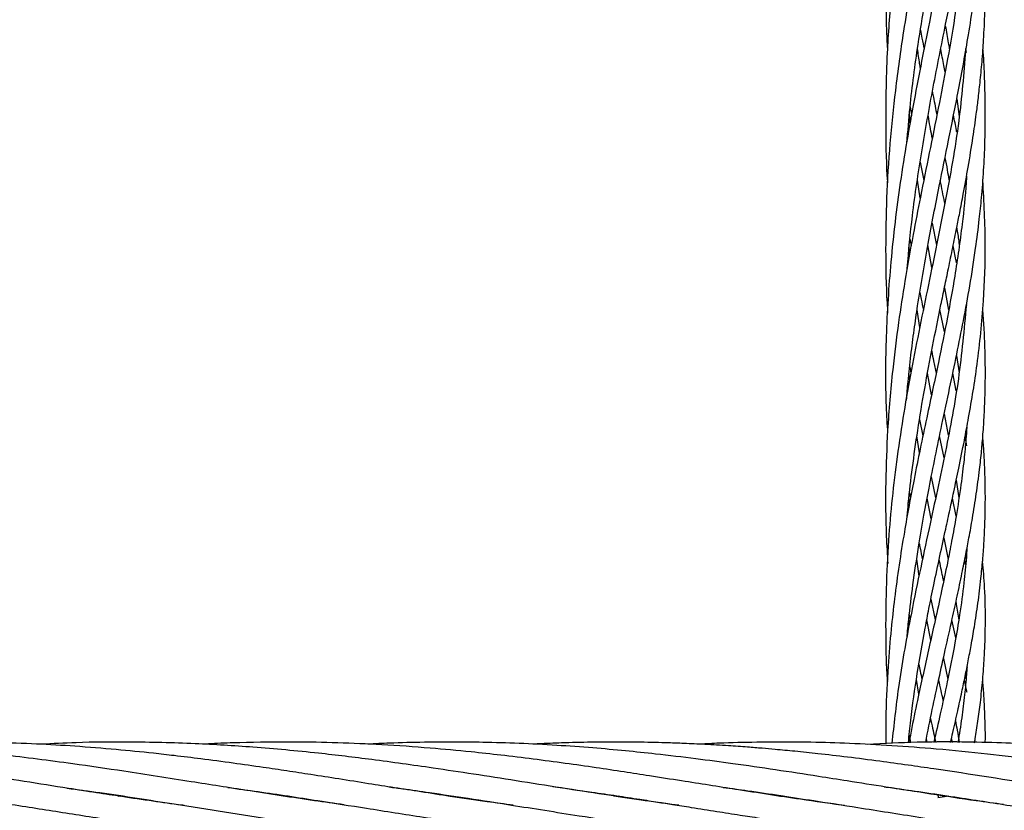
# Model space of a CAD drawing. Units: millimetres. Extents: x 89 to 263, y 87 to 230.
# Drawn here: x 185 to 186, y 145 to 146 of the extents above; entities that cross this region are included whole.
import ezdxf

# ---------------------------------------------------------------- set-up
doc = ezdxf.new("R2010")
doc.units = ezdxf.units.MM

msp = doc.modelspace()

# ---------------------------------------------------------------- linework, layer by layer
at = {"color": 7, "linetype": 'Continuous', "lineweight": 25}
for p, q in [((186.1255, 145.6398), (186.1246, 145.6445)), ((186.1136, 145.5839), (186.1166, 145.5627)), ((186.0577, 145.5544), (186.0568, 145.566)), ((186.0698, 145.5077), (186.0739, 145.4857)), ((186.0696, 145.4643), (186.0666, 145.486)), ((186.1243, 145.4845), (186.1246, 145.4794)), ((186.125, 145.4826), (186.1245, 145.4855)), ((186.084, 145.4343), (186.0892, 145.4078)), ((186.0572, 145.3983), (186.0566, 145.4056)), ((186.0838, 145.3812), (186.079, 145.4082)), ((186.0989, 145.3567), (186.1039, 145.3297)), ((186.0693, 145.3088), (186.0659, 145.33)), ((186.0989, 145.3035), (186.0935, 145.3304)), ((186.1244, 145.3286), (186.1241, 145.3302)), ((186.1134, 145.2751), (186.1164, 145.2544)), ((186.0571, 145.2615), (186.0585, 145.2539)), ((186.0571, 145.2456), (186.0562, 145.2537)), ((186.0834, 145.2279), (186.0785, 145.2538)), ((186.1131, 145.2327), (186.1089, 145.2537)), ((186.0689, 145.1982), (186.0729, 145.1783)), ((186.0986, 145.2047), (186.1035, 145.179)), ((186.0687, 145.1579), (186.0657, 145.1783)), ((186.0984, 145.1518), (186.093, 145.1782)), ((186.1259, 145.1663), (186.1237, 145.1778)), ((186.1246, 145.1825), (186.125, 145.1776)), ((186.083, 145.129), (186.0882, 145.1038)), ((186.113, 145.1248), (186.1163, 145.1036)), ((186.0568, 145.0974), (186.0561, 145.1039)), ((186.0568, 145.1099), (186.058, 145.1035)), ((186.0828, 145.0783), (186.078, 145.1032)), ((186.1129, 145.0816), (186.1084, 145.1033)), ((186.0981, 145.0557), (186.1032, 145.0295)), ((186.1244, 145.035), (186.1249, 145.0295)), ((186.0685, 145.0096), (186.0655, 145.0299)), ((186.1243, 145.0236), (186.1233, 145.0292)), ((186.0825, 144.9816), (186.0878, 144.9569)), ((186.0566, 144.9627), (186.0576, 144.9573)), ((186.0566, 144.9515), (186.0559, 144.9572)), ((186.0823, 144.9325), (186.0776, 144.9569)), ((186.1125, 144.9353), (186.1079, 144.9568)), ((186.0976, 144.9105), (186.1028, 144.885)), ((186.1242, 144.8909), (186.1248, 144.8844)), ((186.068, 144.8673), (186.0652, 144.8851)), ((186.0565, 144.809), (186.056, 144.8139)), ((186.0782, 144.8093), (186.0772, 144.8141)), ((186.1085, 144.8091), (186.1074, 144.8143)), ((185.1047, 144.7447), (185.1074, 144.7451)), ((185.1103, 144.7447), (185.1076, 144.7443)), ((185.3039, 144.7448), (185.3062, 144.7451)), ((185.3091, 144.7447), (185.3068, 144.7443)), ((185.5024, 144.7447), (185.5053, 144.7451)), ((185.5076, 144.7448), (185.5047, 144.7443)), ((185.7012, 144.7447), (185.7041, 144.7452)), ((185.7069, 144.7447), (185.704, 144.7443)), ((185.9001, 144.7448), (185.9024, 144.7451)), ((185.9052, 144.7447), (185.9028, 144.7443)), ((186.1043, 144.7447), (186.091, 144.7427)), ((186.0917, 144.7437), (186.0912, 144.7459)), ((186.0991, 144.7447), (186.102, 144.7451))]:
    msp.add_line(p, q, dxfattribs=at)
for points, knots in [([(186.1198, 146.0769), (186.1185, 146.0634), (186.1144, 146.0214), (186.1018, 145.9455), (186.084, 145.8521), (186.0652, 145.7572), (186.0502, 145.6724), (186.0397, 145.5969), (186.0328, 145.5298), (186.0288, 145.4659), (186.0278, 145.4017), (186.0285, 145.3555), (186.0303, 145.3302), (186.0305, 145.3261)], [0, 0, 0, 0, 0.056107, 0.174656, 0.315264, 0.438548, 0.558835, 0.652134, 0.735094, 0.820197, 0.900125, 0.984153, 1, 1, 1, 1]), ([(186.0647, 146.0767), (186.0644, 146.0749), (186.0611, 146.0569), (186.0554, 146.0242), (186.0481, 145.9778), (186.0413, 145.9293), (186.0358, 145.881), (186.0321, 145.8366), (186.0298, 145.7988), (186.0285, 145.7624), (186.0279, 145.725), (186.0285, 145.6868), (186.0291, 145.6599), (186.0302, 145.6457), (186.0303, 145.644)], [0, 0, 0, 0, 0.01287, 0.127043, 0.229904, 0.338104, 0.463648, 0.56389, 0.644016, 0.723715, 0.814767, 0.90143, 0.98768, 1, 1, 1, 1]), ([(186.0956, 146.0765), (186.0955, 146.0761), (186.0925, 146.059), (186.0845, 146.0178), (186.071, 145.9477), (186.0563, 145.8687), (186.0437, 145.7877), (186.0348, 145.7126), (186.0288, 145.6316), (186.0278, 145.5565), (186.0287, 145.5043), (186.0303, 145.4835), (186.0303, 145.4829)], [0, 0, 0, 0, 0.002248, 0.089685, 0.21486, 0.365018, 0.492331, 0.623869, 0.740373, 0.894864, 0.99708, 1, 1, 1, 1]), ([(186.0537, 145.5306), (186.0549, 145.545), (186.058, 145.5849), (186.0657, 145.6411), (186.0764, 145.708), (186.0887, 145.7743), (186.1017, 145.8405), (186.1132, 145.8998), (186.1229, 145.9529), (186.1323, 146.0114), (186.1382, 146.0531), (186.1403, 146.0762), (186.1404, 146.0776)], [0, 0, 0, 0, 0.076101, 0.210899, 0.29973, 0.4354, 0.571321, 0.663039, 0.765483, 0.869364, 0.992128, 1, 1, 1, 1]), ([(186.054, 145.3799), (186.0559, 145.4011), (186.0603, 145.4482), (186.0713, 145.521), (186.0851, 145.5979), (186.0972, 145.6585), (186.1057, 145.7012), (186.1111, 145.7286), (186.1165, 145.757), (186.1218, 145.7859), (186.1267, 145.8138), (186.1312, 145.8419), (186.1362, 145.8765), (186.1409, 145.9152), (186.1445, 145.9553), (186.1469, 145.9937), (186.1483, 146.0342), (186.1479, 146.0627), (186.1476, 146.0779)], [0, 0, 0, 0, 0.086962, 0.193439, 0.302311, 0.410139, 0.45192, 0.486273, 0.529108, 0.575206, 0.612524, 0.651448, 0.698477, 0.764962, 0.822789, 0.876088, 0.933754, 1, 1, 1, 1]), ([(186.125, 145.9673), (186.1238, 145.9509), (186.1209, 145.9116), (186.1132, 145.8539), (186.103, 145.7918), (186.0922, 145.7343), (186.0782, 145.6637), (186.0618, 145.5815), (186.0452, 145.4852), (186.0337, 145.3901), (186.0281, 145.2999), (186.0274, 145.2309), (186.0298, 145.1924), (186.0304, 145.1817)], [0, 0, 0, 0, 0.065311, 0.156155, 0.228783, 0.312111, 0.382959, 0.503814, 0.627867, 0.745749, 0.856198, 0.959965, 1, 1, 1, 1]), ([(186.0532, 145.2213), (186.0538, 145.2287), (186.0553, 145.2468), (186.0584, 145.2749), (186.0623, 145.3054), (186.0688, 145.3504), (186.0787, 145.4084), (186.0917, 145.4748), (186.1042, 145.5363), (186.1164, 145.5971), (186.1264, 145.6516), (186.1343, 145.702), (186.1402, 145.747), (186.1447, 145.7938), (186.1473, 145.8381), (186.1483, 145.8801), (186.1477, 145.9215), (186.1466, 145.9513), (186.1453, 145.9669), (186.1452, 145.9689)], [0, 0, 0, 0, 0.0282, 0.068777, 0.107658, 0.144838, 0.24222, 0.333042, 0.406975, 0.488554, 0.57903, 0.630215, 0.695805, 0.765185, 0.822758, 0.878602, 0.938038, 0.991867, 1, 1, 1, 1]), ([(186.1251, 145.8047), (186.1243, 145.7936), (186.1224, 145.7664), (186.1175, 145.7256), (186.1106, 145.6769), (186.1019, 145.627), (186.0915, 145.5726), (186.0807, 145.5195), (186.0704, 145.4687), (186.0604, 145.4172), (186.0515, 145.3669), (186.0431, 145.3126), (186.0356, 145.2528), (186.0302, 145.1887), (186.0278, 145.1217), (186.028, 145.0679), (186.0301, 145.0356), (186.0308, 145.0247)], [0, 0, 0, 0, 0.0448413, 0.10975, 0.1650858, 0.2408553, 0.3100188, 0.38094, 0.4497597, 0.507521, 0.5787167, 0.6408966, 0.7115241, 0.8016816, 0.8782918, 0.9590887, 1, 1, 1, 1]), ([(186.054, 145.0818), (186.0545, 145.0869), (186.0561, 145.1064), (186.0603, 145.1407), (186.0668, 145.1869), (186.075, 145.2356), (186.0845, 145.2863), (186.0927, 145.3268), (186.0992, 145.358), (186.1039, 145.3809), (186.1088, 145.4047), (186.1133, 145.427), (186.1176, 145.4484), (186.1222, 145.4726), (186.1277, 145.503), (186.1329, 145.5351), (186.1368, 145.5621), (186.1395, 145.584), (186.1419, 145.6049), (186.1442, 145.6289), (186.1462, 145.6572), (186.1476, 145.6863), (186.1481, 145.7166), (186.1479, 145.747), (186.147, 145.7769), (186.1457, 145.7967), (186.1452, 145.8055)], [0, 0, 0, 0, 0.0199269, 0.0764802, 0.1355164, 0.2030585, 0.2708075, 0.3394904, 0.3687102, 0.3994148, 0.4343092, 0.467901, 0.492589, 0.5244388, 0.5703756, 0.6213289, 0.6613187, 0.6858653, 0.7147672, 0.7506664, 0.7886342, 0.8355703, 0.8748104, 0.9173744, 0.9636565, 1, 1, 1, 1]), ([(186.0999, 145.6719), (186.1011, 145.6651), (186.1028, 145.6558), (186.1043, 145.6467), (186.1047, 145.6443)], [0, 0, 0, 0, 0.737448, 1, 1, 1, 1]), ([(186.07, 145.6667), (186.0706, 145.6635), (186.072, 145.6558), (186.0735, 145.6482), (186.0744, 145.6437)], [0, 0, 0, 0, 0.412073, 1, 1, 1, 1]), ([(186.1244, 145.6427), (186.1221, 145.6143), (186.117, 145.5532), (186.1001, 145.4598), (186.0796, 145.3603), (186.0586, 145.2586), (186.0413, 145.1557), (186.0297, 145.0473), (186.0274, 144.9577), (186.0288, 144.9011), (186.0301, 144.8835), (186.0302, 144.8826)], [0, 0, 0, 0, 0.118029, 0.254565, 0.38757, 0.522306, 0.657429, 0.784637, 0.931818, 0.996822, 1, 1, 1, 1]), ([(186.0539, 144.9356), (186.0545, 144.9428), (186.0564, 144.964), (186.061, 145.0004), (186.0672, 145.0424), (186.0738, 145.0811), (186.0806, 145.1173), (186.0879, 145.1537), (186.0962, 145.1938), (186.105, 145.2349), (186.1137, 145.2767), (186.122, 145.3177), (186.1297, 145.3601), (186.1361, 145.4008), (186.1406, 145.436), (186.1438, 145.4672), (186.1462, 145.498), (186.1476, 145.5291), (186.1481, 145.5566), (186.148, 145.5822), (186.1472, 145.6097), (186.1463, 145.6308), (186.1453, 145.6427), (186.1452, 145.6438)], [0, 0, 0, 0, 0.028824, 0.084516, 0.145467, 0.19747, 0.24169, 0.294, 0.348306, 0.410028, 0.46825, 0.525928, 0.587044, 0.652807, 0.70376, 0.741429, 0.789869, 0.838902, 0.877221, 0.909489, 0.949828, 0.995184, 1, 1, 1, 1]), ([(186.0699, 145.6207), (186.0696, 145.6226), (186.0683, 145.6303), (186.0673, 145.6383), (186.0666, 145.6443)], [0, 0, 0, 0, 0.243853, 1, 1, 1, 1]), ([(186.0997, 145.6162), (186.0992, 145.6188), (186.0974, 145.628), (186.0956, 145.6373), (186.0944, 145.6438)], [0, 0, 0, 0, 0.293237, 1, 1, 1, 1]), ([(186.0844, 145.5921), (186.0847, 145.5901), (186.0866, 145.5807), (186.0883, 145.5716), (186.0897, 145.5644)], [0, 0, 0, 0, 0.209477, 1, 1, 1, 1]), ([(186.0575, 145.5745), (186.058, 145.5713), (186.0585, 145.5676), (186.0592, 145.564), (186.0593, 145.5636)], [0, 0, 0, 0, 0.882988, 1, 1, 1, 1]), ([(186.1137, 145.5438), (186.1136, 145.5446), (186.1123, 145.5514), (186.111, 145.5584), (186.1098, 145.5645)], [0, 0, 0, 0, 0.115802, 1, 1, 1, 1]), ([(186.0842, 145.5368), (186.0828, 145.5443), (186.0811, 145.5532), (186.0796, 145.5623), (186.0793, 145.5637)], [0, 0, 0, 0, 0.845027, 1, 1, 1, 1]), ([(186.0994, 145.513), (186.1004, 145.5081), (186.1021, 145.4992), (186.1035, 145.4906), (186.1042, 145.4867)], [0, 0, 0, 0, 0.548153, 1, 1, 1, 1]), ([(186.1254, 145.4909), (186.1253, 145.4884), (186.1243, 145.4691), (186.1199, 145.4292), (186.1123, 145.3753), (186.1024, 145.3199), (186.0933, 145.2747), (186.0848, 145.2343), (186.0774, 145.1996), (186.0697, 145.163), (186.0625, 145.1277), (186.0562, 145.0944), (186.0501, 145.06), (186.0441, 145.0227), (186.0388, 144.9838), (186.0343, 144.9432), (186.0305, 144.8973), (186.0282, 144.8512), (186.0283, 144.8202), (186.0283, 144.8078)], [0, 0, 0, 0, 0.011524, 0.089216, 0.185782, 0.261631, 0.344359, 0.391588, 0.444192, 0.49933, 0.552388, 0.597822, 0.643154, 0.69973, 0.756519, 0.80775, 0.869835, 0.948214, 1, 1, 1, 1]), ([(186.0555, 144.809), (186.0564, 144.818), (186.0591, 144.8459), (186.066, 144.892), (186.0737, 144.9367), (186.0805, 144.9721), (186.0864, 145.0012), (186.0932, 145.0332), (186.0998, 145.0635), (186.1054, 145.0891), (186.1106, 145.1135), (186.1165, 145.1412), (186.1225, 145.1709), (186.1303, 145.2126), (186.1394, 145.2685), (186.1464, 145.3377), (186.1491, 145.4109), (186.1465, 145.4599), (186.1451, 145.4858)], [0, 0, 0, 0, 0.037379, 0.115434, 0.19266, 0.226064, 0.266764, 0.317576, 0.364776, 0.399927, 0.431124, 0.473633, 0.524543, 0.566473, 0.663927, 0.781084, 0.884063, 1, 1, 1, 1]), ([(186.0993, 145.458), (186.0992, 145.4586), (186.0974, 145.4676), (186.0956, 145.4769), (186.0939, 145.4856)], [0, 0, 0, 0, 0.066298, 1, 1, 1, 1]), ([(186.1136, 145.4285), (186.1145, 145.4233), (186.1156, 145.4165), (186.1164, 145.4099), (186.1166, 145.4084)], [0, 0, 0, 0, 0.771072, 1, 1, 1, 1]), ([(186.0575, 145.4147), (186.0577, 145.4135), (186.0581, 145.411), (186.0586, 145.4085), (186.0588, 145.4072)], [0, 0, 0, 0, 0.446718, 1, 1, 1, 1]), ([(186.1135, 145.3865), (186.1132, 145.3878), (186.1119, 145.3947), (186.1105, 145.4017), (186.1094, 145.4074)], [0, 0, 0, 0, 0.186291, 1, 1, 1, 1]), ([(186.0693, 145.351), (186.0698, 145.3483), (186.0712, 145.341), (186.0726, 145.3341), (186.0735, 145.3298)], [0, 0, 0, 0, 0.375923, 1, 1, 1, 1]), ([(186.1252, 145.3365), (186.1225, 145.3067), (186.1172, 145.2481), (186.1003, 145.1588), (186.0795, 145.0629), (186.0591, 144.9682), (186.0435, 144.8812), (186.038, 144.8306), (186.0355, 144.8081)], [0, 0, 0, 0, 0.178376, 0.349781, 0.528077, 0.730602, 0.880592, 1, 1, 1, 1]), ([(186.0763, 144.8093), (186.0789, 144.8226), (186.084, 144.8484), (186.092, 144.8854), (186.1001, 144.922), (186.1076, 144.9551), (186.1143, 144.9857), (186.1197, 145.0115), (186.1244, 145.0348), (186.1287, 145.057), (186.133, 145.0812), (186.1373, 145.1086), (186.1409, 145.1355), (186.1435, 145.1594), (186.1454, 145.1813), (186.1469, 145.2048), (186.1479, 145.2307), (186.1482, 145.2561), (186.1478, 145.2782), (186.1471, 145.2988), (186.1462, 145.3161), (186.1452, 145.3275), (186.1449, 145.3313)], [0, 0, 0, 0, 0.071894, 0.140126, 0.204969, 0.276, 0.327523, 0.380123, 0.424806, 0.462903, 0.50901, 0.566526, 0.624186, 0.66885, 0.708088, 0.753732, 0.807356, 0.8599, 0.900848, 0.935366, 0.978918, 1, 1, 1, 1]), ([(186.0835, 145.2801), (186.0842, 145.2762), (186.0861, 145.2673), (186.0878, 145.2586), (186.0888, 145.2537)], [0, 0, 0, 0, 0.427465, 1, 1, 1, 1]), ([(186.1257, 145.1887), (186.1254, 145.184), (186.1246, 145.171), (186.1223, 145.1481), (186.1185, 145.117), (186.1135, 145.0842), (186.1078, 145.0528), (186.102, 145.023), (186.0953, 144.9911), (186.088, 144.9576), (186.0807, 144.9252), (186.0739, 144.8946), (186.0668, 144.8622), (186.0608, 144.8337), (186.0573, 144.8151), (186.0561, 144.809)], [0, 0, 0, 0, 0.038909, 0.105486, 0.186879, 0.291162, 0.371477, 0.442463, 0.532011, 0.62581, 0.707736, 0.784693, 0.861756, 0.954555, 1, 1, 1, 1]), ([(186.1062, 144.8092), (186.1071, 144.8132), (186.1101, 144.8261), (186.1147, 144.8464), (186.1196, 144.869), (186.1238, 144.889), (186.1275, 144.9075), (186.1312, 144.9273), (186.1353, 144.9504), (186.1393, 144.9773), (186.1426, 145.0041), (186.1449, 145.0281), (186.1466, 145.0509), (186.1478, 145.0766), (186.1482, 145.1041), (186.1478, 145.1289), (186.1469, 145.1497), (186.146, 145.165), (186.1452, 145.1743), (186.145, 145.1775)], [0, 0, 0, 0, 0.0322866, 0.1012558, 0.1631451, 0.213909, 0.2638771, 0.3142056, 0.3752025, 0.4538253, 0.5353304, 0.5966334, 0.6516231, 0.7232303, 0.8075314, 0.8778667, 0.9259867, 0.9748223, 1, 1, 1, 1]), ([(186.0685, 145.0489), (186.0688, 145.047), (186.0701, 145.0403), (186.0715, 145.0338), (186.0725, 145.0291)], [0, 0, 0, 0, 0.280043, 1, 1, 1, 1]), ([(186.1259, 145.0425), (186.1257, 145.0391), (186.1248, 145.0253), (186.1221, 144.9989), (186.1176, 144.9648), (186.1109, 144.9249), (186.103, 144.8853), (186.0943, 144.8454), (186.0887, 144.8208), (186.086, 144.8093)], [0, 0, 0, 0, 0.044033, 0.178701, 0.346336, 0.491816, 0.693947, 0.855765, 1, 1, 1, 1]), ([(186.0979, 145.0037), (186.0975, 145.0054), (186.0957, 145.0139), (186.0939, 145.0227), (186.0925, 145.0298)], [0, 0, 0, 0, 0.201462, 1, 1, 1, 1]), ([(186.135, 144.809), (186.1353, 144.8105), (186.1368, 144.8192), (186.1392, 144.8352), (186.1424, 144.859), (186.145, 144.8845), (186.1468, 144.9098), (186.1478, 144.9319), (186.1483, 144.9599), (186.1478, 144.9914), (186.1457, 145.017), (186.1448, 145.0275)], [0, 0, 0, 0, 0.021316, 0.119749, 0.223409, 0.352337, 0.473975, 0.573407, 0.658677, 0.859213, 1, 1, 1, 1]), ([(186.1126, 144.9782), (186.1128, 144.9773), (186.1141, 144.97), (186.1151, 144.9629), (186.116, 144.9567)], [0, 0, 0, 0, 0.117539, 1, 1, 1, 1]), ([(186.0681, 144.903), (186.0686, 144.9004), (186.0699, 144.8943), (186.0711, 144.8884), (186.0718, 144.8851)], [0, 0, 0, 0, 0.433667, 1, 1, 1, 1]), ([(186.1261, 144.9004), (186.1258, 144.8972), (186.1251, 144.886), (186.1231, 144.8655), (186.1196, 144.8383), (186.1168, 144.8192), (186.115, 144.8091), (186.115, 144.8091)], [0, 0, 0, 0, 0.103896, 0.368854, 0.673083, 0.998501, 1, 1, 1, 1]), ([(186.0974, 144.8599), (186.0956, 144.8679), (186.0938, 144.8762), (186.092, 144.8848), (186.092, 144.8851)], [0, 0, 0, 0, 0.964311, 1, 1, 1, 1]), ([(186.126, 144.8695), (186.1259, 144.87), (186.125, 144.875), (186.1239, 144.8803), (186.1229, 144.8849)], [0, 0, 0, 0, 0.112526, 1, 1, 1, 1]), ([(186.148, 144.8089), (186.148, 144.8103), (186.1482, 144.819), (186.1478, 144.8354), (186.1469, 144.8565), (186.1459, 144.873), (186.1451, 144.8819), (186.1449, 144.8847)], [0, 0, 0, 0, 0.055194, 0.352062, 0.652346, 0.894127, 1, 1, 1, 1]), ([(186.082, 144.838), (186.0837, 144.8304), (186.0858, 144.8207), (186.0879, 144.8113), (186.0883, 144.8093)], [0, 0, 0, 0, 0.785444, 1, 1, 1, 1]), ([(186.1122, 144.8355), (186.1128, 144.8317), (186.1144, 144.8228), (186.1158, 144.8141), (186.1166, 144.8091)], [0, 0, 0, 0, 0.424515, 1, 1, 1, 1]), ([(186.0564, 144.8181), (186.0569, 144.8151), (186.0575, 144.8121), (186.058, 144.8092), (186.0581, 144.8091)], [0, 0, 0, 0, 0.97351, 1, 1, 1, 1]), ([(185.1842, 144.7333), (185.183, 144.7335), (185.1705, 144.7351), (185.1454, 144.7387), (185.1114, 144.7437), (185.0776, 144.7488), (185.0384, 144.7549), (184.9927, 144.7622), (184.9453, 144.7696), (184.9056, 144.7757), (184.8691, 144.7811), (184.8265, 144.787), (184.7819, 144.7926), (184.7331, 144.7981), (184.6842, 144.8027), (184.6323, 144.8063), (184.5788, 144.8088), (184.5264, 144.81), (184.4705, 144.8094), (184.4327, 144.8085), (184.4125, 144.8073), (184.4112, 144.8072)], [0, 0, 0, 0, 0.004591, 0.048748, 0.097239, 0.136642, 0.180094, 0.249071, 0.314297, 0.363814, 0.403199, 0.455948, 0.529039, 0.576352, 0.645542, 0.718683, 0.777723, 0.85316, 0.921917, 0.994728, 1, 1, 1, 1]), ([(185.3766, 144.7343), (185.3647, 144.7359), (185.3261, 144.7411), (185.2648, 144.7506), (185.1883, 144.7627), (185.1181, 144.7737), (185.0423, 144.7848), (184.9714, 144.7939), (184.91, 144.8003), (184.8611, 144.8043), (184.8166, 144.8071), (184.771, 144.809), (184.7219, 144.8099), (184.6727, 144.8096), (184.6332, 144.8085), (184.6128, 144.8073), (184.6102, 144.8072)], [0, 0, 0, 0, 0.046491, 0.151054, 0.240113, 0.345702, 0.426025, 0.536787, 0.622989, 0.666885, 0.728203, 0.797066, 0.845324, 0.920376, 0.989901, 1, 1, 1, 1]), ([(185.5801, 144.7336), (185.5697, 144.735), (185.5444, 144.7384), (185.5073, 144.7439), (185.47, 144.7496), (185.4373, 144.7547), (185.4044, 144.7599), (185.371, 144.7652), (185.3382, 144.7703), (185.3079, 144.775), (185.2767, 144.7796), (185.2421, 144.7845), (185.2064, 144.7893), (185.1745, 144.7931), (185.1407, 144.797), (185.1008, 144.801), (185.0539, 144.8047), (185.0056, 144.8076), (184.9605, 144.8092), (184.9168, 144.8098), (184.8778, 144.8096), (184.8421, 144.8087), (184.8198, 144.8079), (184.8092, 144.8073), (184.8086, 144.8072)], [0, 0, 0, 0, 0.040643, 0.098327, 0.144271, 0.18534, 0.225555, 0.272213, 0.315473, 0.352874, 0.389884, 0.436797, 0.487372, 0.528718, 0.560824, 0.61896, 0.683725, 0.743279, 0.806898, 0.858686, 0.913378, 0.958607, 0.997642, 1, 1, 1, 1]), ([(185.7791, 144.7336), (185.7772, 144.7338), (185.7621, 144.7357), (185.7322, 144.7401), (185.6872, 144.7468), (185.6371, 144.7546), (185.5846, 144.7629), (185.5331, 144.771), (185.4752, 144.7797), (185.413, 144.7884), (185.3408, 144.7971), (185.27, 144.8037), (185.1939, 144.8083), (185.1229, 144.81), (185.0612, 144.8096), (185.026, 144.8078), (185.012, 144.807)], [0, 0, 0, 0, 0.007548, 0.058905, 0.116846, 0.183731, 0.254806, 0.321942, 0.385242, 0.481397, 0.564936, 0.667662, 0.75841, 0.862504, 0.945084, 1, 1, 1, 1]), ([(185.9788, 144.7334), (185.9611, 144.7358), (185.9178, 144.7418), (185.8524, 144.752), (185.7918, 144.7616), (185.7467, 144.7686), (185.7124, 144.7739), (185.6787, 144.779), (185.6422, 144.7842), (185.604, 144.7893), (185.5662, 144.7939), (185.5249, 144.7984), (185.4771, 144.8028), (185.4237, 144.8066), (185.3692, 144.809), (185.3123, 144.81), (185.2629, 144.8094), (185.2259, 144.8082), (185.211, 144.8074), (185.2062, 144.8072)], [0, 0, 0, 0, 0.068547, 0.16837, 0.253796, 0.303887, 0.343382, 0.386975, 0.434993, 0.484953, 0.535406, 0.581828, 0.645303, 0.720843, 0.789413, 0.856571, 0.941906, 0.981485, 1, 1, 1, 1]), ([(186.1701, 144.7346), (186.1591, 144.736), (186.13, 144.7399), (186.0827, 144.7471), (186.031, 144.7551), (185.9859, 144.7623), (185.9417, 144.7692), (185.8958, 144.7763), (185.8466, 144.7834), (185.7985, 144.7898), (185.7554, 144.795), (185.7141, 144.7993), (185.6745, 144.8029), (185.6318, 144.8059), (185.5876, 144.8082), (185.5467, 144.8094), (185.5087, 144.8098), (185.4713, 144.8095), (185.4365, 144.8087), (185.4139, 144.8076), (185.4052, 144.8072)], [0, 0, 0, 0, 0.042967, 0.114337, 0.185273, 0.245941, 0.291245, 0.358741, 0.425872, 0.484032, 0.54764, 0.594842, 0.646115, 0.702971, 0.762307, 0.819278, 0.863448, 0.911189, 0.96604, 1, 1, 1, 1]), ([(186.3609, 144.7358), (186.3525, 144.7369), (186.305, 144.7429), (186.2134, 144.7579), (186.1199, 144.7726), (186.0541, 144.7821), (186.0194, 144.7869), (185.9833, 144.7915), (185.9492, 144.7955), (185.9202, 144.7985), (185.8979, 144.8006), (185.8789, 144.8023), (185.8602, 144.8038), (185.8372, 144.8054), (185.8116, 144.8069), (185.7876, 144.808), (185.7676, 144.8087), (185.7445, 144.8094), (185.7135, 144.8098), (185.676, 144.8097), (185.6408, 144.8088), (185.6175, 144.8079), (185.606, 144.8073), (185.6038, 144.8072)], [0, 0, 0, 0, 0.033122, 0.18836, 0.362916, 0.403692, 0.448708, 0.500389, 0.547089, 0.583713, 0.615306, 0.635717, 0.658831, 0.689333, 0.7269, 0.7604, 0.784486, 0.806113, 0.851783, 0.907641, 0.954611, 0.991162, 1, 1, 1, 1]), ([(186.5703, 144.7341), (186.5599, 144.7355), (186.53, 144.7396), (186.4815, 144.7469), (186.4243, 144.7558), (186.3673, 144.7649), (186.3116, 144.7735), (186.2582, 144.7814), (186.2053, 144.7887), (186.149, 144.7955), (186.0918, 144.8013), (186.0363, 144.8055), (185.9861, 144.8082), (185.9423, 144.8095), (185.9051, 144.8098), (185.8683, 144.8095), (185.8352, 144.8088), (185.8124, 144.8076), (185.8046, 144.8072)], [0, 0, 0, 0, 0.0405836, 0.1173885, 0.1897941, 0.2648155, 0.3406846, 0.4079102, 0.4741462, 0.5479702, 0.628481, 0.6983639, 0.7650111, 0.8254503, 0.8701215, 0.9107959, 0.9696111, 1, 1, 1, 1]), ([(186.773, 144.7335), (186.7563, 144.7358), (186.7245, 144.7402), (186.6796, 144.747), (186.6371, 144.7536), (186.5804, 144.7626), (186.5081, 144.774), (186.4204, 144.7868), (186.334, 144.7973), (186.2475, 144.8051), (186.1587, 144.8095), (186.078, 144.8105), (186.0261, 144.8079), (186.0062, 144.8069)], [0, 0, 0, 0, 0.065428, 0.124534, 0.175667, 0.23144, 0.346476, 0.458675, 0.574617, 0.684507, 0.796875, 0.922186, 1, 1, 1, 1]), ([(184.6355, 144.7558), (184.6417, 144.755), (184.6737, 144.7507), (184.7325, 144.7419), (184.8133, 144.7291), (184.9001, 144.7154), (184.9868, 144.7028), (185.0716, 144.6925), (185.1581, 144.6845), (185.2485, 144.6798), (185.3301, 144.6796), (185.3815, 144.6809), (185.4023, 144.6821), (185.4055, 144.6822)], [0, 0, 0, 0, 0.024308, 0.124714, 0.228861, 0.339332, 0.462896, 0.566617, 0.66978, 0.799662, 0.919145, 0.987578, 1, 1, 1, 1]), ([(184.8349, 144.7557), (184.8371, 144.7554), (184.8511, 144.7537), (184.8793, 144.7496), (184.9186, 144.7438), (184.9575, 144.7377), (184.9929, 144.7322), (185.0257, 144.727), (185.058, 144.7219), (185.09, 144.7169), (185.1208, 144.7123), (185.1507, 144.7079), (185.1835, 144.7034), (185.2221, 144.6983), (185.2625, 144.6936), (185.3001, 144.6898), (185.3353, 144.6867), (185.3722, 144.684), (185.4094, 144.6819), (185.4431, 144.6806), (185.4738, 144.6799), (185.5063, 144.6796), (185.5498, 144.6799), (185.5829, 144.6814), (185.603, 144.6823)], [0, 0, 0, 0, 0.008578, 0.054674, 0.11017, 0.162113, 0.206773, 0.248453, 0.290137, 0.332758, 0.373633, 0.410215, 0.449697, 0.501875, 0.561013, 0.607202, 0.648946, 0.698319, 0.751269, 0.7946, 0.829874, 0.870999, 0.92152, 1, 1, 1, 1]), ([(185.0432, 144.7542), (185.0564, 144.7525), (185.0994, 144.7468), (185.1828, 144.7335), (185.2892, 144.7166), (185.3831, 144.703), (185.4516, 144.6947), (185.5042, 144.6892), (185.5566, 144.6848), (185.6094, 144.6818), (185.6633, 144.6799), (185.7118, 144.6795), (185.7539, 144.6803), (185.782, 144.6811), (185.7986, 144.682), (185.8059, 144.6824)], [0, 0, 0, 0, 0.051947, 0.169097, 0.32824, 0.470382, 0.538318, 0.597804, 0.677213, 0.744176, 0.805569, 0.889395, 0.934629, 0.971466, 1, 1, 1, 1]), ([(185.2367, 144.7551), (185.2489, 144.7534), (185.285, 144.7486), (185.3406, 144.74), (185.4069, 144.7296), (185.4739, 144.719), (185.5481, 144.7078), (185.6249, 144.6975), (185.7002, 144.6893), (185.775, 144.6833), (185.854, 144.6797), (185.9304, 144.6796), (185.9811, 144.681), (186.0023, 144.6822), (186.0027, 144.6822)], [0, 0, 0, 0, 0.047704, 0.141579, 0.217773, 0.307272, 0.403744, 0.508698, 0.607938, 0.698606, 0.801401, 0.917264, 0.99814, 1, 1, 1, 1]), ([(185.4308, 144.7558), (185.4363, 144.755), (185.4525, 144.7529), (185.4842, 144.7483), (185.5277, 144.7418), (185.5739, 144.7346), (185.6184, 144.7275), (185.6641, 144.7203), (185.7111, 144.7131), (185.7576, 144.7064), (185.7992, 144.7008), (185.8364, 144.6962), (185.8679, 144.6927), (185.8936, 144.6901), (185.9175, 144.6879), (185.945, 144.6857), (185.9775, 144.6834), (186.0083, 144.6818), (186.0281, 144.6811), (186.0351, 144.6809)], [0, 0, 0, 0, 0.0274543, 0.0804105, 0.1570877, 0.2434142, 0.3096276, 0.3783861, 0.4698084, 0.5431173, 0.6091683, 0.676189, 0.7280383, 0.7654342, 0.8036671, 0.8469466, 0.9018367, 0.9649683, 1, 1, 1, 1]), ([(185.6276, 144.7561), (185.6433, 144.7539), (185.669, 144.7504), (185.7039, 144.7452), (185.7304, 144.7412), (185.7527, 144.7377), (185.7734, 144.7345), (185.797, 144.7307), (185.8241, 144.7264), (185.8515, 144.7221), (185.8748, 144.7185), (185.8952, 144.7154), (185.9148, 144.7125), (185.9368, 144.7092), (185.9855, 144.7023), (186.0271, 144.6974), (186.0602, 144.6935)], [0, 0, 0, 0, 0.108973, 0.178174, 0.241775, 0.292823, 0.332968, 0.38534, 0.456244, 0.521354, 0.574961, 0.617932, 0.662647, 0.711223, 0.770754, 1, 1, 1, 1]), ([(185.8325, 144.7551), (185.8424, 144.7538), (185.8787, 144.749), (185.9328, 144.7406), (186.0014, 144.7299), (186.0562, 144.7212), (186.1048, 144.7137), (186.1385, 144.7088), (186.1704, 144.7043), (186.2033, 144.7), (186.2388, 144.6956), (186.2736, 144.6918), (186.3054, 144.6888), (186.3367, 144.6861), (186.3721, 144.6836), (186.4101, 144.6816), (186.4461, 144.6803), (186.4856, 144.6796), (186.5335, 144.6798), (186.5738, 144.6808), (186.5965, 144.6821), (186.5985, 144.6822)], [0, 0, 0, 0, 0.038856, 0.142315, 0.211491, 0.307542, 0.357086, 0.401735, 0.439586, 0.481839, 0.530852, 0.578704, 0.61792, 0.655238, 0.701566, 0.756418, 0.80425, 0.842217, 0.911151, 0.991885, 1, 1, 1, 1]), ([(186.0262, 144.7559), (186.0296, 144.7555), (186.0451, 144.7534), (186.0735, 144.7493), (186.1099, 144.7439), (186.145, 144.7385), (186.1799, 144.733), (186.2179, 144.727), (186.2573, 144.7208), (186.2937, 144.7152), (186.3378, 144.7087), (186.3922, 144.7011), (186.4562, 144.6934), (186.5232, 144.6868), (186.5837, 144.6826), (186.6358, 144.6806), (186.6754, 144.6798), (186.71, 144.6797), (186.7427, 144.6802), (186.7716, 144.681), (186.7895, 144.6818), (186.7982, 144.6822)], [0, 0, 0, 0, 0.013127, 0.060369, 0.110495, 0.154359, 0.196684, 0.24632, 0.302152, 0.349726, 0.387671, 0.473543, 0.561155, 0.6362, 0.733822, 0.796239, 0.838726, 0.887899, 0.930421, 0.966065, 1, 1, 1, 1])]:
    msp.add_open_spline(points, degree=3, knots=knots, dxfattribs=at)

doc.saveas('drawing.dxf')
